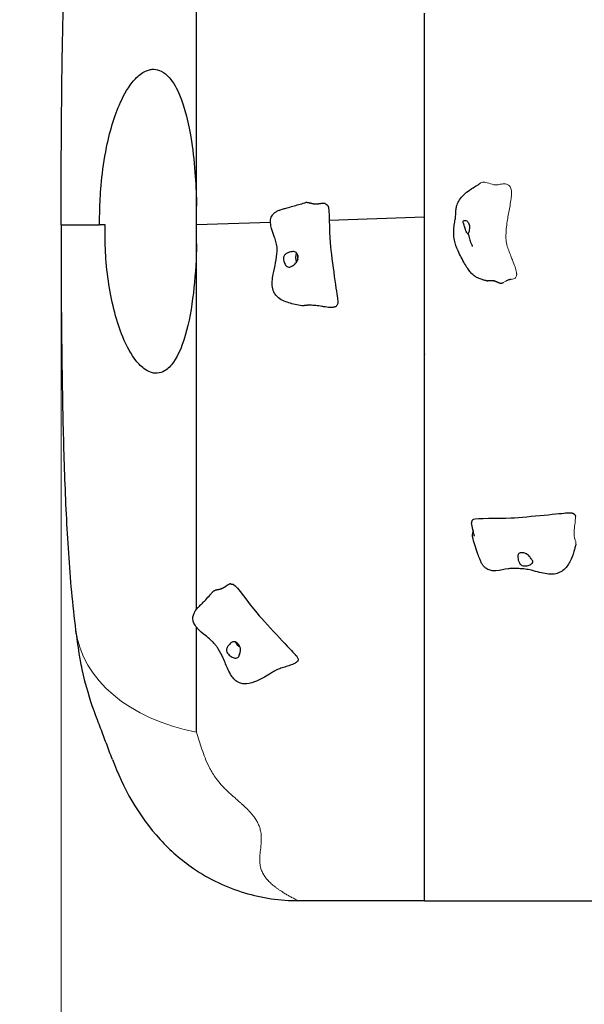
# Model space of a CAD drawing. Units: millimetres. Extents: x -15692 to -6189, y 688 to 11679.
# Drawn here: x -14077 to -13475, y 5487 to 6536 of the extents above; entities that cross this region are included whole.
import ezdxf

# ---------------------------------------------------------------- set-up
doc = ezdxf.new("R2010")
doc.units = ezdxf.units.MM
doc.header["$LTSCALE"] = 50
doc.layers.add('Dimension (ISO)', color=7, linetype='Continuous', lineweight=18, true_color=0x42a0ff)
doc.layers.add('Visible (ISO)', color=7, linetype='Continuous', lineweight=30)
doc.layers.add('Visible Narrow (ISO)', color=7, linetype='Continuous', lineweight=15)
doc.styles.add('Label Text (ISO)', font='tahoma.ttf')
doc.dimstyles.new('Default (ISO)', dxfattribs={"dimscale": 50, "dimtxt": 3.5, "dimasz": 2.5, "dimexe": 1, "dimexo": 0.5, "dimgap": 0.762, "dimtad": 1, "dimtoh": 1, "dimrnd": 1e-08, "dimtxsty": 'Label Text (ISO)', "dimcen": 0.09, "dimdle": 10, "dimclrd": 256, "dimclre": 256, "dimclrt": 256, "dimadec": 0, "dimazin": 0, "dimtfac": 0.714286, "dimtdec": 3, "dimtmove": 0, "dimatfit": 3, "dimfxl": 1, "dimtolj": 1, "dimtzin": 0, "dimlwd": -1, "dimlwe": -1, "dimarcsym": 0})

# ---------------------------------------------------------------- blocks, each defined once
blk = doc.blocks.new('*D11')
at = {"layer": 'Defpoints', "color": 0, "transparency": 16777216}
for p in [(-14032.6, 6317.8), (-8363.9, 4954.4), (-8363.9, 4574.6)]:
    blk.add_point(p, dxfattribs=at)
at = {"layer": 'Dimension (ISO)', "transparency": 16777216}
for p, q in [((-14032.6, 6292.8), (-14032.6, 4524.6)), ((-8363.9, 4929.4), (-8363.9, 4524.6)), ((-13907.6, 4574.6), (-8488.9, 4574.6))]:
    blk.add_line(p, q, dxfattribs=at)
for points in [[(-13907.6, 4595.4), (-13907.6, 4553.8), (-14032.6, 4574.6)], [(-8488.9, 4595.4), (-8488.9, 4553.8), (-8363.9, 4574.6)]]:
    blk.add_solid(points, dxfattribs=at)
at = {"layer": 'Dimension (ISO)', "transparency": 16777216, "insert": (-11198.3, 4794.9), "char_height": 175, "attachment_point": 2, "style": 'Label Text (ISO)'}
blk.add_mtext('\\A1;5669', dxfattribs=at)
blk = doc.blocks.new('*D22')
at = {"layer": 'Defpoints', "color": 0, "transparency": 16777216}
for p in [(-15687.2, 5597.8), (-6832.1, 4956.4), (-6835.3, 2956.4)]:
    blk.add_point(p, dxfattribs=at)
at = {"layer": 'Dimension (ISO)', "transparency": 16777216}
for p, q in [((-15687.2, 5572.8), (-15691.5, 2920.6)), ((-6832.1, 4931.4), (-6835.4, 2906.4)), ((-15566.4, 2970.4), (-6960.3, 2956.6))]:
    blk.add_line(p, q, dxfattribs=at)
for points in [[(-15566.4, 2991.2), (-15566.5, 2949.6), (-15691.4, 2970.6)], [(-6960.3, 2977.4), (-6960.4, 2935.7), (-6835.3, 2956.4)]]:
    blk.add_solid(points, dxfattribs=at)
at = {"layer": 'Dimension (ISO)', "transparency": 16777216, "insert": (-11263, 3184.6), "char_height": 175, "attachment_point": 2, "rotation": 359.9078, "style": 'Label Text (ISO)'}
blk.add_mtext('\\A1;8856', dxfattribs=at)

msp = doc.modelspace()

# ---------------------------------------------------------------- linework, layer by layer
at = {"layer": 'Visible (ISO)'}
for p, q in [((-13809.5, 6320.4), (-13888.2, 6317.8)), ((-13645.2, 6326), (-13746.9, 6322.6)), ((-13645.2, 5597.8), (-13779.7, 5597.8)), ((-13645.2, 5597.8), (-13466.2, 5597.8))]:
    msp.add_line(p, q, dxfattribs=at)
msp.add_arc((-14032.2, 5597.8), 1655, 180, 270, dxfattribs=at)
for centre, major_axis, ratio, start_param, end_param in [((-13777.2, 6282.4), (-1.02, 7.93), 0.698149, 0.717622, 2.036388), ((-13777.2, 6282.4), (-0.64, 4.96), 0.698149, 0.887502, 1.767466), ((-13840.4, 5873.2), (-5.97, 5.32), 0.629864, 0.915275, 1.844391)]:
    msp.add_ellipse(centre, major_axis=major_axis, ratio=ratio, start_param=start_param, end_param=end_param, dxfattribs=at)
for points, degree, knots in [([(-14032.6, 6317.8), (-14032.6, 6348.9), (-14032.5, 6380.6), (-14032.1, 6442.8), (-14031.8, 6473.7), (-14030.7, 6534.7), (-14030, 6564.8), (-14027.9, 6623.7), (-14026.5, 6652.5), (-14022.5, 6709.8), (-14019.9, 6737.9), (-14015.9, 6765.9)], 3, [-78.504531, -78.504531, -78.504531, -78.504531, -69.180465, -69.180465, -59.856398, -59.856398, -50.532332, -50.532332, -41.208266, -41.208266, -31.884199, -31.884199, -31.884199, -31.884199]), ([(-13645.2, 6326), (-13645.2, 6338.4), (-13645.2, 6405), (-13645.2, 6472), (-13645.2, 6514.6), (-13645.2, 6542.4), (-13645.2, 6543.3)], 4, [0.5085777, 0.5085777, 0.5085777, 0.5085777, 0.5085777, 0.52512513, 0.5967223, 0.59913009, 0.59913009, 0.59913009, 0.59913009, 0.59913009]), ([(-13991.8, 6317.8), (-13991.6, 6324), (-13991.5, 6330.2), (-13990.9, 6351.2), (-13989.5, 6374.7), (-13980.2, 6420), (-13974.7, 6437.4), (-13963.5, 6460.6), (-13958.6, 6468.2), (-13950.3, 6476.9), (-13946.7, 6479.8), (-13941.4, 6482.3), (-13940, 6482.8), (-13937.2, 6483.5), (-13935.8, 6483.6), (-13934.3, 6483.7), (-13934.1, 6483.7), (-13931.1, 6483.6), (-13928.4, 6482.9), (-13922.7, 6480.1), (-13919.8, 6477.6), (-13912.8, 6469.7), (-13909.2, 6463), (-13900.8, 6443), (-13896.6, 6425.9), (-13891.8, 6394.6), (-13890.5, 6381.9), (-13888.9, 6358.8), (-13888.4, 6348.2), (-13888.2, 6337.7)], 3, [14.859474, 14.859474, 14.859474, 14.859474, 16.714324, 16.714324, 21.174996, 21.174996, 24.515299, 24.515299, 26.791448, 26.791448, 28.188145, 28.188145, 28.677136, 28.677136, 29.13079, 29.13079, 29.186241, 29.186241, 30.127314, 30.127314, 31.326816, 31.326816, 33.523336, 33.523336, 37.909022, 37.909022, 40.744139, 40.744139, 43.091743, 43.091743, 43.091743, 43.091743]), ([(-13579.9, 6258.5), (-13580.5, 6258.6), (-13581.1, 6258.8), (-13582.3, 6259), (-13582.8, 6259.2), (-13583.8, 6259.5), (-13584.3, 6259.7), (-13586.4, 6260.4), (-13588, 6261), (-13590.9, 6262.5), (-13592, 6263.3), (-13594.3, 6265.2), (-13595.3, 6266.3), (-13597.4, 6268.6), (-13598.3, 6269.9), (-13600.4, 6273), (-13601.5, 6274.8), (-13605.1, 6280.9), (-13607.5, 6285.6), (-13611.2, 6293.9), (-13612.6, 6297.6), (-13613.9, 6304.2), (-13614.2, 6307), (-13614.2, 6311.9), (-13614.1, 6314), (-13613.6, 6318.2), (-13613.3, 6320.3), (-13612.7, 6323.1), (-13612.6, 6324), (-13612.3, 6325.5), (-13612.3, 6326.2), (-13612.1, 6328), (-13612.1, 6329.2), (-13612, 6331.4), (-13612, 6332.5), (-13611.7, 6335), (-13611.5, 6336.5), (-13610.6, 6339.8), (-13609.8, 6341.5), (-13607.8, 6345.1), (-13606.5, 6346.9), (-13603.1, 6350.5), (-13601, 6352.2), (-13595.3, 6356.4), (-13591.6, 6358.6), (-13587.2, 6361.3), (-13586.2, 6362), (-13585.3, 6362.6)], 3, [0, 0, 0, 0, 0.194576, 0.194576, 0.396961, 0.396961, 0.641785, 0.641785, 1.379063, 1.379063, 1.836702, 1.836702, 2.295872, 2.295872, 2.772549, 2.772549, 3.414452, 3.414452, 4.981331, 4.981331, 6.152032, 6.152032, 6.988263, 6.988263, 7.635638, 7.635638, 8.286604, 8.286604, 8.617465, 8.617465, 8.973901, 8.973901, 9.35421, 9.35421, 9.687329, 9.687329, 10.13337, 10.13337, 10.702681, 10.702681, 11.374163, 11.374163, 12.231443, 12.231443, 13.610282, 13.610282, 14.056334, 14.056334, 14.056334, 14.056334]), ([(-13776.2, 6231.7), (-13780.8, 6232.5), (-13785.5, 6233.5), (-13792.2, 6235.5), (-13794.4, 6236.3), (-13798.5, 6238.3), (-13800.4, 6239.6), (-13803.2, 6242.2), (-13804.2, 6243.5), (-13806.2, 6246.8), (-13807, 6249.2), (-13807.7, 6253.6), (-13807.8, 6255.6), (-13807.5, 6260.2), (-13807.1, 6262.7), (-13805.8, 6269.3), (-13804.8, 6273.4), (-13803.2, 6281.6), (-13802.6, 6285.8), (-13802.5, 6291.4), (-13802.4, 6292.8), (-13802.7, 6296.2), (-13803.2, 6298.2), (-13804.3, 6302), (-13804.9, 6303.8), (-13806.5, 6308.4), (-13807.5, 6311.1), (-13808.9, 6316), (-13809.3, 6318), (-13809.6, 6322.1), (-13809.4, 6324.1), (-13808.4, 6326.8), (-13807.9, 6327.6), (-13806.7, 6329.3), (-13805.8, 6330.2), (-13804, 6331.6), (-13803, 6332.2), (-13800.9, 6333.2), (-13799.8, 6333.6), (-13797.7, 6334.3), (-13796.7, 6334.6), (-13794.4, 6335.3), (-13793.1, 6335.6), (-13787.9, 6337.1), (-13783.6, 6338.3), (-13777.2, 6340.1), (-13775, 6340.7), (-13772.9, 6341.3)], 3, [0, 0, 0, 0, 1.641782, 1.641782, 2.473072, 2.473072, 3.310376, 3.310376, 3.887993, 3.887993, 4.676479, 4.676479, 5.302373, 5.302373, 6.060201, 6.060201, 7.323269, 7.323269, 8.580158, 8.580158, 8.991574, 8.991574, 9.638212, 9.638212, 10.315553, 10.315553, 11.330488, 11.330488, 12.086759, 12.086759, 12.776594, 12.776594, 13.067807, 13.067807, 13.44508, 13.44508, 13.777552, 13.777552, 14.140057, 14.140057, 14.496443, 14.496443, 15.024181, 15.024181, 16.423799, 16.423799, 17.11586, 17.11586, 17.11586, 17.11586]), ([(-13750.7, 6340.2), (-13750.8, 6340.3), (-13751.2, 6340.5), (-13751.9, 6340.7), (-13753.2, 6340.8), (-13755, 6340.6), (-13757, 6340.3), (-13759.1, 6340), (-13761.3, 6339.9), (-13763.3, 6340), (-13765.2, 6340.4), (-13766.9, 6340.9), (-13768.6, 6341.3), (-13770.3, 6341.6), (-13771.6, 6341.6), (-13772.5, 6341.4), (-13772.9, 6341.3)], 4, [0.0663557, 0.0663557, 0.0663557, 0.0663557, 0.0663557, 0.1, 0.15, 0.2, 0.25, 0.3, 0.35, 0.4, 0.45, 0.5, 0.55, 0.6, 0.65, 0.6943039, 0.6943039, 0.6943039, 0.6943039, 0.6943039]), ([(-13750.7, 6340.2), (-13750.6, 6340.1), (-13750.5, 6340), (-13750.1, 6339.7), (-13749.9, 6339.6), (-13749.6, 6339.4), (-13749.5, 6339.4), (-13749.2, 6339.2), (-13749.1, 6339.1), (-13748.9, 6339)], 3, [0, 0, 0, 0, 0.0968807, 0.0968807, 0.189178, 0.189178, 0.2336389, 0.2336389, 0.2805654, 0.2805654, 0.2805654, 0.2805654]), ([(-13748.9, 6339), (-13748.8, 6338.9), (-13748.6, 6338.7), (-13746.4, 6335.3), (-13747.2, 6312.1), (-13744.1, 6279.1), (-13738.5, 6242.8), (-13738, 6238.8), (-13738, 6238.6), (-13738, 6238.5)], 3, [0.0593191, 0.0593191, 0.0593191, 0.0593191, 0.0860179, 0.0860179, 0.4376242, 0.4376242, 0.944527, 0.944527, 0.9838339, 0.9838339, 0.9838339, 0.9838339]), ([(-14032.6, 6317.8), (-14032.6, 6317.8), (-14029.1, 6317.8), (-14015.4, 6317.8), (-14005, 6317.8), (-13991.8, 6317.8)], 3, [0.575413, 0.575413, 0.575413, 0.575413, 6.861107, 6.861107, 13.305844, 13.305844, 13.305844, 13.305844]), ([(-14016.8, 5885.9), (-14020.3, 5913.2), (-14022.7, 5940.6), (-14026.4, 5995.8), (-14027.7, 6023.6), (-14029.7, 6080.5), (-14030.4, 6109.4), (-14031.5, 6168), (-14031.8, 6197.6), (-14032.3, 6257.3), (-14032.3, 6288.1), (-14032.3, 6317.8)], 3, [-42.959533, -42.959533, -42.959533, -42.959533, -34.044949, -34.044949, -25.130365, -25.130365, -16.215781, -16.215781, -7.301196, -7.301196, 1.613388, 1.613388, 1.613388, 1.613388]), ([(-13888.2, 6297.8), (-13888.5, 6282.2), (-13889.4, 6266.3), (-13892.7, 6235.6), (-13895.1, 6219.7), (-13902.6, 6190.9), (-13907.3, 6179.3), (-13915.6, 6167.8), (-13918.7, 6164.5), (-13924.7, 6160.9), (-13927.3, 6160), (-13930.4, 6159.8), (-13930.7, 6159.8), (-13931.2, 6159.8), (-13931.3, 6159.8), (-13932.7, 6159.8), (-13934, 6159.9), (-13937.9, 6160.8), (-13940.5, 6162.1), (-13946.7, 6166.2), (-13950, 6169.6), (-13957.9, 6179.7), (-13962.7, 6188.2), (-13973.4, 6214.4), (-13978.4, 6233.6), (-13983.3, 6264.7), (-13984.4, 6275.3), (-13985.4, 6290.9), (-13985.6, 6296), (-13985.9, 6308.7), (-13985.8, 6313.2), (-13985.7, 6317.8)], 3, [0, 0, 0, 0, 4.695332, 4.695332, 9.367264, 9.367264, 14.007196, 14.007196, 16.128797, 16.128797, 17.534296, 17.534296, 17.690947, 17.690947, 17.769387, 17.769387, 18.39837, 18.39837, 19.796323, 19.796323, 21.905121, 21.905121, 25.610609, 25.610609, 31.21594, 31.21594, 34.057347, 34.057347, 35.408894, 35.408894, 37.464503, 37.464503, 37.464503, 37.464503]), ([(-13598.5, 6307.4), (-13598.7, 6307.7), (-13599, 6308), (-13599.6, 6308.8), (-13599.9, 6309.3), (-13600.6, 6310.4), (-13601, 6311), (-13601.6, 6312.4), (-13601.9, 6313.2), (-13602.4, 6314.7), (-13602.6, 6315.5), (-13603, 6317.2), (-13603.2, 6318), (-13603.6, 6319.6), (-13603.9, 6320.1), (-13604.1, 6320.7), (-13604.2, 6321), (-13604.1, 6321.6), (-13604, 6321.8), (-13603.5, 6322.3), (-13603, 6322.5), (-13601.8, 6322.5), (-13601.1, 6322.4), (-13600.4, 6322)], 3, [-3.035952, -3.035952, -3.035952, -3.035952, -2.870483, -2.870483, -2.668915, -2.668915, -2.460449, -2.460449, -2.232292, -2.232292, -1.989986, -1.989986, -1.71351, -1.71351, -1.378014, -1.378014, -0.971947, -0.971947, -0.693433, -0.693433, -0.359044, -0.359044, 0, 0, 0, 0]), ([(-13600.4, 6322), (-13600.1, 6321.8), (-13599.9, 6321.6), (-13599.2, 6321), (-13598.8, 6320.5), (-13598.2, 6319.3), (-13598, 6318.6), (-13597.6, 6317.1), (-13597.4, 6316.3), (-13597.4, 6314.5), (-13597.5, 6313.5), (-13597.8, 6311.6), (-13598, 6310.8), (-13598.4, 6309.5), (-13598.6, 6309), (-13598.7, 6308.2), (-13598.6, 6307.9), (-13598.6, 6307.7)], 3, [-6.015053, -6.015053, -6.015053, -6.015053, -5.875346, -5.875346, -5.640763, -5.640763, -5.410461, -5.410461, -5.163496, -5.163496, -4.900702, -4.900702, -4.625163, -4.625163, -4.418761, -4.418761, -4.241451, -4.241451, -4.241451, -4.241451]), ([(-13594.1, 6295), (-13594.1, 6295), (-13594.1, 6295), (-13594.1, 6295), (-13594.1, 6295), (-13594.1, 6295.1), (-13594.2, 6295.2), (-13594.3, 6295.5), (-13594.4, 6295.6), (-13594.5, 6296), (-13594.6, 6296.2), (-13594.9, 6296.8), (-13595.1, 6297.3), (-13595.7, 6298.6), (-13596.1, 6299.5), (-13596.9, 6302.1), (-13597.4, 6304), (-13598.1, 6306.4), (-13598.4, 6307.1), (-13598.6, 6307.7)], 3, [1.309969, 1.309969, 1.309969, 1.309969, 1.319985, 1.319985, 1.3501, 1.3501, 1.411232, 1.411232, 1.471492, 1.471492, 1.554409, 1.554409, 1.701528, 1.701528, 1.996266, 1.996266, 2.548581, 2.548581, 2.765408, 2.765408, 2.765408, 2.765408]), ([(-13888.2, 5908.4), (-13888.2, 5909.7), (-13888.2, 5911.1), (-13888.2, 5912.5), (-13888.2, 5919.9), (-13888.2, 5927.4), (-13888.2, 5935.1), (-13888.2, 5942.3), (-13888.2, 5949.6), (-13888.2, 5957.1), (-13888.2, 5964), (-13888.2, 5971.1), (-13888.2, 5978.2), (-13888.2, 5991.5), (-13888.2, 6005), (-13888.2, 6018.9), (-13888.2, 6030.9), (-13888.2, 6043.2), (-13888.2, 6055.7), (-13888.2, 6066.6), (-13888.2, 6077.6), (-13888.2, 6088.7), (-13888.2, 6098.3), (-13888.2, 6108.1), (-13888.2, 6117.9), (-13888.2, 6126.5), (-13888.2, 6135.1), (-13888.2, 6143.7), (-13888.2, 6151.2), (-13888.2, 6158.8), (-13888.2, 6166.3), (-13888.2, 6179.4), (-13888.2, 6192.4), (-13888.2, 6205.5), (-13888.2, 6215.2), (-13888.2, 6224.9), (-13888.2, 6234.6), (-13888.2, 6248.8), (-13888.2, 6263), (-13888.2, 6277.1), (-13888.2, 6284), (-13888.2, 6291), (-13888.2, 6297.8)], 3, [0.6452341, 0.6452341, 0.6452341, 0.6452341, 0.6494626, 0.6494626, 0.6494626, 0.6724613, 0.6724613, 0.6724613, 0.6939512, 0.6939512, 0.6939512, 0.714031, 0.714031, 0.714031, 0.7511031, 0.7511031, 0.7511031, 0.7833692, 0.7833692, 0.7833692, 0.8114525, 0.8114525, 0.8114525, 0.8358951, 0.8358951, 0.8358951, 0.8571691, 0.8571691, 0.8571691, 0.8756852, 0.8756852, 0.8756852, 0.9075278, 0.9075278, 0.9075278, 0.931214, 0.931214, 0.931214, 0.9660271, 0.9660271, 0.9660271, 0.9832357, 0.9832357, 0.9832357, 0.9832357]), ([(-13791.1, 6273.2), (-13791.4, 6273.3), (-13791.7, 6273.5), (-13792.5, 6274), (-13793, 6274.5), (-13793.8, 6275.6), (-13794.2, 6276.2), (-13794.9, 6277.7), (-13795.2, 6278.5), (-13795.5, 6280.3), (-13795.6, 6281.2), (-13795.6, 6283.1), (-13795.4, 6284), (-13794.8, 6285.4), (-13794.4, 6285.9), (-13793.5, 6286.8), (-13792.9, 6287.2), (-13791.5, 6288), (-13790.4, 6288.4), (-13788.5, 6288.9), (-13787.6, 6289.1), (-13786.1, 6289.4), (-13785.4, 6289.4), (-13784.1, 6289.3), (-13783.5, 6289.2), (-13782.4, 6288.7), (-13781.9, 6288.3), (-13781.1, 6287.4), (-13780.8, 6286.9), (-13780.4, 6285.8), (-13780.2, 6285.2), (-13780.1, 6283.9), (-13780.1, 6283.1), (-13780.3, 6281.5), (-13780.5, 6280.7), (-13781.2, 6279), (-13781.7, 6278.1), (-13783.1, 6276.4), (-13784, 6275.7), (-13784.8, 6275.1), (-13785.4, 6274.7), (-13786.4, 6274.1), (-13786.8, 6273.8), (-13787.9, 6273.2), (-13788.4, 6272.9), (-13789.6, 6272.8), (-13790.3, 6272.8), (-13791.1, 6273.2)], 3, [-6.015053, -6.015053, -6.015053, -6.015053, -5.875346, -5.875346, -5.640763, -5.640763, -5.410461, -5.410461, -5.163496, -5.163496, -4.900702, -4.900702, -4.625163, -4.625163, -4.418761, -4.418761, -4.203427, -4.203427, -3.840133, -3.840133, -3.552119, -3.552119, -3.326805, -3.326805, -3.103294, -3.103294, -2.870483, -2.870483, -2.668915, -2.668915, -2.460449, -2.460449, -2.232292, -2.232292, -1.989986, -1.989986, -1.71351, -1.71351, -1.378014, -1.378014, -0.971947, -0.971947, -0.693433, -0.693433, -0.359044, -0.359044, 0, 0, 0, 0]), ([(-13579.9, 6258.5), (-13579.6, 6258.5), (-13579, 6258.4), (-13577.8, 6258.4), (-13576.1, 6258.5), (-13574.3, 6258.6), (-13572.9, 6258.5), (-13572.1, 6258.4), (-13571.7, 6258.3)], 4, [0.1533119, 0.1533119, 0.1533119, 0.1533119, 0.1533119, 0.2, 0.25, 0.3, 0.35, 0.3983214, 0.3983214, 0.3983214, 0.3983214, 0.3983214]), ([(-13570.9, 6258.2), (-13571.2, 6258.3), (-13571.4, 6258.3), (-13571.6, 6258.3), (-13571.6, 6258.3), (-13571.7, 6258.3)], 3, [0, 0, 0, 0, 0.1088688, 0.1088688, 0.1223264, 0.1223264, 0.1223264, 0.1223264]), ([(-13570.9, 6258.2), (-13570.7, 6258.1), (-13570, 6258), (-13569, 6257.6), (-13567.7, 6257), (-13566.4, 6256.3), (-13564.9, 6255.9), (-13563.5, 6255.8), (-13562.4, 6256), (-13561.7, 6256.2), (-13561.5, 6256.3)], 4, [0.4197977, 0.4197977, 0.4197977, 0.4197977, 0.4197977, 0.45, 0.5, 0.55, 0.6, 0.65, 0.7, 0.734496, 0.734496, 0.734496, 0.734496, 0.734496]), ([(-13553, 6259.7), (-13553, 6259.7), (-13553, 6259.7), (-13553.1, 6259.7), (-13553.2, 6259.7), (-13553.4, 6259.6), (-13553.5, 6259.6), (-13553.7, 6259.6), (-13553.7, 6259.6), (-13553.9, 6259.6), (-13554, 6259.5), (-13554.3, 6259.5), (-13554.4, 6259.5), (-13554.7, 6259.4), (-13554.9, 6259.4), (-13555.3, 6259.3), (-13555.6, 6259.2), (-13556.3, 6259), (-13556.7, 6258.9), (-13557.7, 6258.5), (-13558.2, 6258.3), (-13558.7, 6258), (-13558.7, 6258), (-13558.8, 6258)], 3, [0.299889, 0.299889, 0.299889, 0.299889, 0.312478, 0.312478, 0.33639, 0.33639, 0.368347, 0.368347, 0.395879, 0.395879, 0.428628, 0.428628, 0.475635, 0.475635, 0.552294, 0.552294, 0.692057, 0.692057, 0.971602, 0.971602, 1.551854, 1.551854, 1.613561, 1.613561, 1.613561, 1.613561]), ([(-13738, 6238.5), (-13738, 6238.4), (-13738, 6238.4), (-13738, 6238.4), (-13738, 6238.4), (-13738, 6238.3), (-13738, 6238.3), (-13738, 6238.3), (-13738, 6238.3), (-13738, 6238.3), (-13738, 6238.3), (-13738, 6238.3)], 3, [0, 0, 0, 0, 0.00673584, 0.00673584, 0.0119761, 0.0119761, 0.0147261, 0.0147261, 0.01614949, 0.01614949, 0.01762751, 0.01762751, 0.01762751, 0.01762751]), ([(-13645.2, 5717.3), (-13645.2, 5719.6), (-13645.2, 5733.9), (-13645.2, 5764.5), (-13645.2, 5858.1), (-13645.2, 5973.7), (-13645.2, 6055.3), (-13645.2, 6131.8), (-13645.2, 6181), (-13645.2, 6184)], 4, [0.1534853, 0.1534853, 0.1534853, 0.1534853, 0.1534853, 0.1667168, 0.2336894, 0.3025469, 0.3751129, 0.4522799, 0.4572769, 0.4572769, 0.4572769, 0.4572769, 0.4572769]), ([(-13594.7, 6002.5), (-13594.8, 6002.4), (-13595.1, 6002.1), (-13595.2, 6001.7), (-13595.2, 6001.1), (-13595.2, 6000.7), (-13595.1, 6000.5)], 4, [0.0612145, 0.0612145, 0.0612145, 0.0612145, 0.0612145, 0.1, 0.15, 0.1717951, 0.1717951, 0.1717951, 0.1717951, 0.1717951]), ([(-13594.7, 6002.5), (-13594.7, 6002.5), (-13594.6, 6002.6), (-13594.5, 6002.7), (-13594.4, 6002.9), (-13594.2, 6003.2), (-13594.1, 6003.3), (-13593.9, 6003.6), (-13593.9, 6003.7), (-13593.8, 6003.8)], 3, [0, 0, 0, 0, 0.072298, 0.072298, 0.1493205, 0.1493205, 0.2301081, 0.2301081, 0.2642203, 0.2642203, 0.2642203, 0.2642203]), ([(-13593.8, 6003.8), (-13593.7, 6004), (-13593.5, 6004.1), (-13590.2, 6005.8), (-13566.8, 6004.8), (-13533.8, 6006.8), (-13497.7, 6010.7), (-13493.6, 6011), (-13493.4, 6011), (-13493.3, 6011)], 3, [0.0575072, 0.0575072, 0.0575072, 0.0575072, 0.0860179, 0.0860179, 0.4376242, 0.4376242, 0.944527, 0.944527, 0.9897846, 0.9897846, 0.9897846, 0.9897846]), ([(-13493.3, 6011), (-13493.3, 6011), (-13493.3, 6011), (-13493.3, 6011), (-13493.3, 6011), (-13493.2, 6011), (-13493.2, 6011), (-13493.2, 6011)], 3, [0, 0, 0, 0, 0.0041162, 0.0041162, 0.006235101, 0.006235101, 0.008407498, 0.008407498, 0.008407498, 0.008407498]), ([(-13591.9, 5986.2), (-13591.9, 5986.2), (-13591.9, 5986.2), (-13591.9, 5986.2), (-13591.9, 5986.2), (-13592, 5986.3), (-13592, 5986.4), (-13592.1, 5986.7), (-13592.2, 5986.9), (-13592.3, 5987.3), (-13592.4, 5987.6), (-13592.6, 5988.4), (-13592.8, 5989), (-13593.3, 5990.7), (-13593.6, 5992), (-13594.3, 5995.7), (-13594.8, 5998.2), (-13595.1, 6000.5)], 3, [1.0369, 1.0369, 1.0369, 1.0369, 1.051939, 1.051939, 1.088554, 1.088554, 1.162895, 1.162895, 1.236378, 1.236378, 1.333263, 1.333263, 1.516092, 1.516092, 1.921474, 1.921474, 2.650764, 2.650764, 2.650764, 2.650764]), ([(-13593.6, 5992.2), (-13593.6, 5992.1), (-13593.7, 5991.6), (-13593.8, 5990.8), (-13594.1, 5989.6), (-13594.4, 5988.3), (-13594.6, 5987.2), (-13594.5, 5986.3), (-13594.3, 5985.8), (-13594.3, 5985.7)], 4, [0.4342987, 0.4342987, 0.4342987, 0.4342987, 0.4342987, 0.45, 0.5, 0.55, 0.6, 0.65, 0.6684979, 0.6684979, 0.6684979, 0.6684979, 0.6684979]), ([(-13483.9, 5977.8), (-13484.6, 5975.2), (-13485.3, 5972.5), (-13487.3, 5966), (-13488.6, 5962.3), (-13492.3, 5955.5), (-13494.6, 5952.2), (-13499.1, 5948.7), (-13500.7, 5947.8), (-13504.4, 5946.3), (-13506.6, 5945.8), (-13510.8, 5945.6), (-13512.9, 5945.7), (-13517.5, 5946.3), (-13520.1, 5946.9), (-13525.6, 5948.3), (-13528.4, 5949.1), (-13533.6, 5950.4), (-13535.9, 5950.8), (-13539.1, 5951.2), (-13540.1, 5951.3), (-13541.9, 5951.5), (-13542.7, 5951.5), (-13544.3, 5951.6), (-13545.2, 5951.7), (-13546.6, 5951.7), (-13547.1, 5951.8), (-13548, 5951.8), (-13548.3, 5951.8), (-13549, 5951.8), (-13549.4, 5951.9), (-13550.6, 5951.9), (-13551.5, 5951.8), (-13553.7, 5951.7), (-13555, 5951.6), (-13560.1, 5950.8), (-13564.4, 5949.7), (-13570.5, 5949.3), (-13571.8, 5949.2), (-13574.7, 5949.6), (-13576.2, 5949.9), (-13578.4, 5951), (-13579.2, 5951.4), (-13580.8, 5952.6), (-13581.6, 5953.4), (-13583, 5955), (-13583.6, 5955.8), (-13584.6, 5957.5), (-13585, 5958.4), (-13586, 5960.4), (-13586.4, 5961.6), (-13587.6, 5964.6), (-13588.2, 5966.4), (-13590.7, 5973.8), (-13592.6, 5979.9), (-13594.3, 5985.7)], 3, [0.283996, 0.283996, 0.283996, 0.283996, 1.136183, 1.136183, 2.428289, 2.428289, 3.789987, 3.789987, 4.372968, 4.372968, 5.06328, 5.06328, 5.660352, 5.660352, 6.4669, 6.4669, 7.3532, 7.3532, 8.070473, 8.070473, 8.401647, 8.401647, 8.650514, 8.650514, 8.913715, 8.913715, 9.062526, 9.062526, 9.182048, 9.182048, 9.308287, 9.308287, 9.670243, 9.670243, 10.319144, 10.319144, 12.197678, 12.197678, 12.717421, 12.717421, 13.273322, 13.273322, 13.545525, 13.545525, 13.892694, 13.892694, 14.181427, 14.181427, 14.501349, 14.501349, 14.95755, 14.95755, 15.608155, 15.608155, 17.621607, 17.621607, 17.621607, 17.621607]), ([(-13530.2, 5957.9), (-13530.3, 5957.7), (-13530.4, 5957.5), (-13530.9, 5956.9), (-13531.4, 5956.5), (-13532.4, 5955.9), (-13533, 5955.6), (-13534.4, 5955), (-13535.2, 5954.8), (-13536.9, 5954.6), (-13537.9, 5954.5), (-13539.8, 5954.6), (-13540.7, 5954.7), (-13542.1, 5955.3), (-13542.7, 5955.6), (-13543.6, 5956.5), (-13544, 5957.1), (-13544.7, 5958.6), (-13545.1, 5959.7), (-13545.6, 5961.6), (-13545.8, 5962.4), (-13546, 5964), (-13546, 5964.6), (-13546, 5965.8), (-13545.8, 5966.3), (-13545.4, 5967.2), (-13545.1, 5967.6), (-13544.3, 5968.1), (-13543.8, 5968.3), (-13542.8, 5968.6), (-13542.2, 5968.6), (-13540.9, 5968.6), (-13540.2, 5968.5), (-13538.7, 5968.2), (-13537.9, 5967.9), (-13536.2, 5967.1), (-13535.4, 5966.6), (-13533.7, 5965.1), (-13533.1, 5964.2), (-13532.5, 5963.3), (-13532.1, 5962.7), (-13531.5, 5961.8), (-13531.2, 5961.4), (-13530.5, 5960.4), (-13530.2, 5960), (-13529.9, 5959.1), (-13529.9, 5958.5), (-13530.2, 5957.9)], 3, [-6.015053, -6.015053, -6.015053, -6.015053, -5.875346, -5.875346, -5.640763, -5.640763, -5.410461, -5.410461, -5.163496, -5.163496, -4.900702, -4.900702, -4.625163, -4.625163, -4.418761, -4.418761, -4.203427, -4.203427, -3.840133, -3.840133, -3.552119, -3.552119, -3.326805, -3.326805, -3.103294, -3.103294, -2.870483, -2.870483, -2.668915, -2.668915, -2.460449, -2.460449, -2.232292, -2.232292, -1.989986, -1.989986, -1.71351, -1.71351, -1.378014, -1.378014, -0.971947, -0.971947, -0.693433, -0.693433, -0.359044, -0.359044, 0, 0, 0, 0]), ([(-13851.5, 5935.2), (-13851.7, 5935.2), (-13852.1, 5935.3), (-13852.9, 5935.2), (-13854.1, 5934.7), (-13855.5, 5933.8), (-13857, 5932.7), (-13858.7, 5931.6), (-13860.4, 5930.6), (-13862.2, 5929.8), (-13863.9, 5929.3), (-13865.7, 5929), (-13867.4, 5928.7), (-13869, 5928.2), (-13870.2, 5927.5), (-13871, 5926.9), (-13871.4, 5926.5), (-13871.4, 5926.4)], 4, [0.0577493, 0.0577493, 0.0577493, 0.0577493, 0.0577493, 0.1, 0.15, 0.2, 0.25, 0.3, 0.35, 0.4, 0.45, 0.5, 0.55, 0.6, 0.65, 0.7, 0.7144272, 0.7144272, 0.7144272, 0.7144272, 0.7144272]), ([(-13851.5, 5935.2), (-13851.3, 5935.1), (-13851.1, 5935.1), (-13850.7, 5935), (-13850.4, 5935), (-13850, 5935), (-13849.8, 5935), (-13849.7, 5935)], 3, [0, 0, 0, 0, 0.0953604, 0.0953604, 0.1861306, 0.1861306, 0.2350594, 0.2350594, 0.2350594, 0.2350594]), ([(-13849.7, 5935), (-13849.4, 5935), (-13849.1, 5935), (-13845.3, 5933.1), (-13832.7, 5914.5), (-13811.4, 5889.7), (-13786.1, 5863.3), (-13783.4, 5860.3), (-13783.2, 5860.1), (-13783.2, 5860)], 3, [0.0518534, 0.0518534, 0.0518534, 0.0518534, 0.0860179, 0.0860179, 0.4376242, 0.4376242, 0.944527, 0.944527, 0.9868397, 0.9868397, 0.9868397, 0.9868397]), ([(-13810.4, 5839.3), (-13815.2, 5836.4), (-13820.5, 5833.2), (-13830.1, 5829.6), (-13833.9, 5828.7), (-13839.3, 5829), (-13841, 5829.3), (-13844.4, 5830.6), (-13846.1, 5831.7), (-13848.9, 5834.3), (-13850, 5835.8), (-13852.4, 5839.4), (-13853.6, 5841.6), (-13856.5, 5847.9), (-13858.1, 5852.1), (-13861.4, 5859.6), (-13863.1, 5862.9), (-13865.7, 5867), (-13866.3, 5867.9), (-13867.6, 5869.7), (-13868.2, 5870.5), (-13869.5, 5871.9), (-13870.1, 5872.6), (-13871.5, 5874), (-13872.4, 5874.8), (-13875.1, 5877.2), (-13877, 5878.8), (-13881.8, 5882.7), (-13884.7, 5885), (-13888.5, 5889.2), (-13889.7, 5890.8), (-13891.3, 5893.8), (-13891.7, 5895.1), (-13892.1, 5897.3), (-13892.2, 5898.2), (-13892.1, 5900.4), (-13891.8, 5901.7), (-13890.9, 5904.2), (-13890.3, 5905.4), (-13889.2, 5907.1), (-13888.8, 5907.7), (-13887.6, 5909.2), (-13886.9, 5910), (-13885.6, 5911.4), (-13884.9, 5912.1), (-13884.1, 5912.8), (-13883.9, 5913), (-13883.6, 5913.3), (-13883.5, 5913.4), (-13883.3, 5913.6), (-13883.1, 5913.7), (-13882.4, 5914.4), (-13881.8, 5915.1), (-13880.3, 5916.6), (-13879.4, 5917.5), (-13877, 5920.1), (-13875.4, 5921.9), (-13873, 5924.6), (-13872.2, 5925.5), (-13871.4, 5926.4)], 3, [0, 0, 0, 0, 2.279906, 2.279906, 3.541098, 3.541098, 4.107796, 4.107796, 4.75403, 4.75403, 5.328269, 5.328269, 6.088282, 6.088282, 7.429072, 7.429072, 8.571548, 8.571548, 8.925478, 8.925478, 9.230726, 9.230726, 9.499106, 9.499106, 9.875216, 9.875216, 10.720579, 10.720579, 11.988594, 11.988594, 12.649037, 12.649037, 13.114923, 13.114923, 13.382637, 13.382637, 13.802752, 13.802752, 14.187175, 14.187175, 14.41568, 14.41568, 14.739978, 14.739978, 15.049079, 15.049079, 15.148371, 15.148371, 15.262905, 15.262905, 15.416892, 15.416892, 15.843873, 15.843873, 16.322097, 16.322097, 17.1055, 17.1055, 17.488692, 17.488692, 17.488692, 17.488692]), ([(-13978, 5748.3), (-13980.4, 5754.7), (-13982.4, 5760.1), (-13986.4, 5770.7), (-13988.4, 5775.8), (-13992.7, 5787.1), (-13995.1, 5793.2), (-14001, 5810), (-14006.8, 5827.7), (-14011.6, 5851.4), (-14012.4, 5856.2), (-14014.7, 5869.9), (-14015.8, 5877.8), (-14016.8, 5885.9)], 3, [-18.286955, -18.286955, -18.286955, -18.286955, -14.629564, -14.629564, -10.972173, -10.972173, -7.314782, -7.314782, -4.019493, -4.019493, -2.571541, -2.571541, 0, 0, 0, 0]), ([(-13888.2, 5777.3), (-13888.2, 5782.8), (-13888.2, 5788.6), (-13888.2, 5794.6), (-13888.2, 5802.1), (-13888.2, 5809.9), (-13888.2, 5818.1), (-13888.2, 5825.7), (-13888.2, 5833.6), (-13888.2, 5841.9), (-13888.2, 5849.5), (-13888.2, 5857.5), (-13888.2, 5865.7), (-13888.2, 5873.2), (-13888.2, 5881), (-13888.2, 5888.9)], 3, [0.4820192, 0.4820192, 0.4820192, 0.4820192, 0.5078546, 0.5078546, 0.5078546, 0.5401442, 0.5401442, 0.5401442, 0.5703154, 0.5703154, 0.5703154, 0.598507, 0.598507, 0.598507, 0.6244997, 0.6244997, 0.6244997, 0.6244997]), ([(-13846.3, 5856.3), (-13846.7, 5856.2), (-13847, 5856.3), (-13848, 5856.4), (-13848.7, 5856.6), (-13850, 5857.1), (-13850.7, 5857.4), (-13852.1, 5858.3), (-13852.8, 5858.8), (-13854.1, 5860), (-13854.7, 5860.7), (-13855.7, 5862.3), (-13856.1, 5863.1), (-13856.4, 5864.4), (-13856.4, 5865), (-13856.1, 5866.3), (-13855.9, 5866.9), (-13855.1, 5868.4), (-13854.5, 5869.3), (-13853.2, 5870.9), (-13852.6, 5871.5), (-13851.5, 5872.6), (-13851, 5873), (-13849.8, 5873.5), (-13849.2, 5873.7), (-13848, 5873.8), (-13847.4, 5873.7), (-13846.2, 5873.3), (-13845.7, 5873), (-13844.7, 5872.3), (-13844.3, 5871.8), (-13843.3, 5870.7), (-13842.9, 5870.1), (-13842.2, 5868.6), (-13841.8, 5867.8), (-13841.4, 5866), (-13841.3, 5865), (-13841.5, 5862.7), (-13841.8, 5861.7), (-13842.2, 5860.7), (-13842.4, 5860.1), (-13842.9, 5859), (-13843.1, 5858.5), (-13843.6, 5857.5), (-13844, 5857.1), (-13844.9, 5856.5), (-13845.5, 5856.3), (-13846.3, 5856.3)], 3, [-6.015053, -6.015053, -6.015053, -6.015053, -5.875346, -5.875346, -5.640763, -5.640763, -5.410461, -5.410461, -5.163496, -5.163496, -4.900702, -4.900702, -4.625163, -4.625163, -4.418761, -4.418761, -4.203427, -4.203427, -3.840133, -3.840133, -3.552119, -3.552119, -3.326805, -3.326805, -3.103294, -3.103294, -2.870483, -2.870483, -2.668915, -2.668915, -2.460449, -2.460449, -2.232292, -2.232292, -1.989986, -1.989986, -1.71351, -1.71351, -1.378014, -1.378014, -0.971947, -0.971947, -0.693433, -0.693433, -0.359044, -0.359044, 0, 0, 0, 0]), ([(-13783.2, 5860), (-13783.2, 5860), (-13783.2, 5860), (-13783.1, 5860), (-13783.1, 5860), (-13783.1, 5860), (-13783.1, 5860), (-13783.1, 5860), (-13783.1, 5860), (-13783.1, 5859.9), (-13783.1, 5859.9), (-13783.1, 5859.9)], 3, [0, 0, 0, 0, 0.00579177, 0.00579177, 0.00882307, 0.00882307, 0.01038444, 0.01038444, 0.01118357, 0.01118357, 0.01200313, 0.01200313, 0.01200313, 0.01200313]), ([(-13978, 5748.3), (-13967.2, 5719.2), (-13950.2, 5688.3), (-13916.4, 5651.3), (-13904.6, 5641), (-13874.7, 5620.7), (-13856.4, 5612), (-13818.4, 5600.6), (-13799.1, 5597.8), (-13779.7, 5597.8)], 3, [9.503228, 9.503228, 9.503228, 9.503228, 18.772738, 18.772738, 23.077795, 23.077795, 28.574741, 28.574741, 33.858064, 33.858064, 33.858064, 33.858064])]:
    msp.add_open_spline(points, degree=degree, knots=knots, dxfattribs=at)
for points in [[(-13888.2, 6337.7), (-13888.2, 6439), (-13888.2, 6548.6), (-13888.2, 6646.3), (-13888.2, 6727.2)], [(-13888.2, 6317.8), (-13888.2, 6322.7), (-13888.2, 6327.7), (-13888.2, 6332.7), (-13888.2, 6337.7)], [(-13985.7, 6317.8), (-13987.2, 6317.8), (-13988.7, 6317.8), (-13990.2, 6317.8), (-13991.8, 6317.8)], [(-13888.2, 6297.8), (-13888.2, 6302.9), (-13888.2, 6307.9), (-13888.2, 6312.8), (-13888.2, 6317.8)], [(-13645.2, 6184), (-13645.2, 6215), (-13645.2, 6249.3), (-13645.2, 6287.4), (-13645.2, 6326)], [(-13738, 6238.3), (-13734.3, 6219.3), (-13762, 6238.3), (-13772, 6230.9), (-13776.2, 6231.7)], [(-13493.2, 6011), (-13488.8, 6011.6), (-13486.3, 6010.9), (-13485, 6009.3), (-13484.4, 6007.2)], [(-13783.1, 5859.9), (-13770.2, 5847.4), (-13798.8, 5849.5), (-13806.3, 5841.9), (-13810.4, 5839.3)], [(-13645.2, 5697.6), (-13645.2, 5702.7), (-13645.2, 5707.6), (-13645.2, 5712.4), (-13645.2, 5717.3)], [(-13645.2, 5597.8), (-13645.2, 5608.4), (-13645.2, 5648.5), (-13645.2, 5675.1), (-13645.2, 5697.6)]]:
    msp.add_open_spline(points, degree=4, dxfattribs=at)
at = {"layer": 'Visible Narrow (ISO)'}
msp.add_ellipse((-13818.4, 5911.3), major_axis=(-198.4, -25.4), ratio=0.687742, start_param=0, end_param=1.124981, dxfattribs=at)
for points, knots in [([(-13585.3, 6362.6), (-13584.8, 6363), (-13584.2, 6363.2), (-13582.7, 6363.5), (-13581.6, 6363.4), (-13579, 6363), (-13577.9, 6362.7), (-13573.8, 6361.6), (-13572.3, 6360.4), (-13567.8, 6360.4), (-13566.2, 6360.7), (-13562.9, 6361.5), (-13561, 6361.9), (-13557.6, 6361.4), (-13556.5, 6360.7), (-13555.2, 6359.8), (-13554.6, 6359.2), (-13553.8, 6358), (-13553.5, 6357.4), (-13552.9, 6355.9), (-13552.7, 6355), (-13552.6, 6353.6), (-13552.6, 6353.3), (-13552.6, 6352.8), (-13552.5, 6352.6), (-13552.5, 6352.1), (-13552.5, 6351.9), (-13552.5, 6351.5), (-13552.5, 6351.2), (-13552.6, 6350.3), (-13552.6, 6349.7), (-13553, 6344.9), (-13554, 6339.7), (-13555.7, 6330.5), (-13556.5, 6325.9), (-13557.6, 6318.9), (-13557.9, 6316.3), (-13558.3, 6312.2), (-13558.4, 6310.5), (-13558.5, 6308), (-13558.5, 6307.3), (-13558.5, 6306), (-13558.5, 6305.5), (-13558.5, 6304.4), (-13558.5, 6303.8), (-13558.5, 6302.4), (-13558.4, 6301.6), (-13558.2, 6299.9), (-13558, 6298.1), (-13556, 6291.2), (-13554.3, 6287), (-13552, 6281.3), (-13551.3, 6279.7), (-13549.8, 6275.9), (-13548.9, 6273.6), (-13548, 6270.3), (-13547.7, 6269.2), (-13547.4, 6267.6), (-13547.3, 6267.2), (-13547.2, 6266.4), (-13547.2, 6266.1), (-13547.1, 6265.6), (-13547.1, 6265.5), (-13547.1, 6265.2), (-13547.1, 6265.1), (-13547.1, 6265), (-13547.1, 6264.9), (-13547.1, 6264.7), (-13547.1, 6264.6), (-13547.2, 6264.2), (-13547.2, 6263.9), (-13547.4, 6263), (-13547.6, 6262.5), (-13548.1, 6261.6), (-13548.4, 6261.2), (-13549.2, 6260.7), (-13549.6, 6260.5), (-13551.3, 6260), (-13552.1, 6259.8), (-13553, 6259.7)], [-87.052082, -87.052082, -87.052082, -87.052082, -84.119671, -84.119671, -79.819157, -79.819157, -77.710393, -77.710393, -70.808035, -70.808035, -66.863438, -66.863438, -62.246098, -62.246098, -58.378612, -58.378612, -55.304757, -55.304757, -53.200526, -53.200526, -50.485007, -50.485007, -49.619868, -49.619868, -49.065143, -49.065143, -48.542501, -48.542501, -47.847982, -47.847982, -46.242257, -46.242257, -35.478939, -35.478939, -25.510784, -25.510784, -20.094855, -20.094855, -16.518569, -16.518569, -14.987275, -14.987275, -13.867657, -13.867657, -12.698373, -12.698373, -10.920854, -10.920854, -9.223145, -9.223145, -7.17317, -7.17317, -6.439485, -6.439485, -5.33241, -5.33241, -4.785984, -4.785984, -4.555739, -4.555739, -4.3948, -4.3948, -4.325375, -4.325375, -4.274483, -4.274483, -4.227567, -4.227567, -4.16385, -4.16385, -4.004837, -4.004837, -3.60931, -3.60931, -3.204711, -3.204711, -2.774816, -2.774816, -2.258825, -2.258825, -2.258825, -2.258825]), ([(-13484.4, 6007.2), (-13484.4, 6006.9), (-13484.4, 6006.6), (-13484.4, 6005.8), (-13484.5, 6005.4), (-13484.6, 6002.8), (-13484.9, 6000.7), (-13485.4, 5996), (-13485.7, 5993.5), (-13485.9, 5990.4), (-13485.9, 5989.6), (-13485.9, 5988.5), (-13485.9, 5988.1), (-13485.9, 5987.2), (-13485.8, 5986.8), (-13485.5, 5984), (-13484.7, 5982.1), (-13484.1, 5980.2), (-13484, 5979.8), (-13483.9, 5979.2), (-13483.9, 5979), (-13483.9, 5978.7), (-13483.9, 5978.6), (-13483.9, 5978.5), (-13483.9, 5978.4), (-13483.9, 5978.3), (-13483.9, 5978.3), (-13483.9, 5978.1), (-13483.9, 5978), (-13483.9, 5977.9), (-13483.9, 5977.9), (-13483.9, 5977.8)], [-30.86005, -30.86005, -30.86005, -30.86005, -30.80351, -30.80351, -30.728563, -30.728563, -30.359185, -30.359185, -29.860027, -29.860027, -29.71578, -29.71578, -29.628809, -29.628809, -29.528363, -29.528363, -29.039049, -29.039049, -28.933903, -28.933903, -28.873387, -28.873387, -28.850453, -28.850453, -28.834105, -28.834105, -28.817098, -28.817098, -28.790683, -28.790683, -28.779676, -28.779676, -28.779676, -28.779676]), ([(-13779.7, 5597.8), (-13780.1, 5598), (-13780.6, 5598.2), (-13781.7, 5598.7), (-13782.3, 5599), (-13783.7, 5599.7), (-13784.3, 5600), (-13785.6, 5600.6), (-13786.2, 5601), (-13787.5, 5601.6), (-13788, 5601.9), (-13789.2, 5602.5), (-13789.8, 5602.8), (-13790.9, 5603.5), (-13791.4, 5603.8), (-13792.6, 5604.5), (-13793.2, 5604.8), (-13794.5, 5605.6), (-13795.2, 5606), (-13796.2, 5606.7), (-13796.5, 5606.9), (-13797.5, 5607.5), (-13798.3, 5608), (-13800, 5609.2), (-13800.9, 5609.8), (-13802.6, 5611), (-13803.4, 5611.6), (-13804.8, 5612.6), (-13805.3, 5613.1), (-13806.6, 5614.2), (-13807.3, 5614.7), (-13808.4, 5615.6), (-13808.8, 5616.1), (-13810.1, 5617.2), (-13810.7, 5617.8), (-13811.8, 5619), (-13812.3, 5619.6), (-13813.2, 5620.6), (-13813.6, 5621), (-13814.6, 5622.3), (-13815.2, 5623), (-13816.1, 5624.3), (-13816.4, 5624.9), (-13817.2, 5626.2), (-13817.6, 5626.9), (-13818.4, 5628.4), (-13818.7, 5629.2), (-13819.5, 5631.2), (-13819.8, 5632.3), (-13820.6, 5635.4), (-13820.8, 5637.1), (-13821, 5640.4), (-13821, 5641.9), (-13820.9, 5645.6), (-13820.7, 5647.7), (-13820.1, 5652.8), (-13819.7, 5655.6), (-13819.3, 5660.1), (-13819.3, 5661.7), (-13819.2, 5665.4), (-13819.3, 5667.4), (-13819.8, 5671.2), (-13820.2, 5672.9), (-13821, 5676), (-13821.5, 5677.3), (-13822.6, 5679.9), (-13823.2, 5681.1), (-13824.6, 5683.6), (-13825.4, 5684.9), (-13827.1, 5687.3), (-13827.9, 5688.3), (-13829.5, 5690.3), (-13830.3, 5691.2), (-13832, 5693.1), (-13832.8, 5694), (-13834.6, 5695.8), (-13835.4, 5696.6), (-13837.2, 5698.3), (-13838.2, 5699.2), (-13840.1, 5700.9), (-13841, 5701.7), (-13842.9, 5703.4), (-13844, 5704.4), (-13846.6, 5706.6), (-13847.9, 5707.8), (-13850.6, 5710.1), (-13851.8, 5711.2), (-13854.2, 5713.4), (-13855.4, 5714.6), (-13857.8, 5716.9), (-13858.9, 5718.1), (-13861.1, 5720.4), (-13862.1, 5721.5), (-13865.2, 5725.1), (-13867, 5727.4), (-13869.8, 5731.5), (-13871, 5733.3), (-13873, 5736.7), (-13873.9, 5738.4), (-13876.5, 5743.5), (-13878, 5746.7), (-13880.4, 5753.1), (-13881.5, 5756.1), (-13884.5, 5765.2), (-13886.2, 5771.1), (-13888.2, 5777.3)], [-23.546434, -23.546434, -23.546434, -23.546434, -23.454607, -23.454607, -23.330365, -23.330365, -23.228474, -23.228474, -23.148068, -23.148068, -23.084829, -23.084829, -23.032192, -23.032192, -22.990929, -22.990929, -22.953879, -22.953879, -22.922311, -22.922311, -22.910243, -22.910243, -22.884764, -22.884764, -22.859284, -22.859284, -22.833805, -22.833805, -22.808325, -22.808325, -22.768283, -22.768283, -22.727119, -22.727119, -22.645913, -22.645913, -22.556738, -22.556738, -22.467562, -22.467562, -22.289211, -22.289211, -22.12043, -22.12043, -21.882254, -21.882254, -21.591084, -21.591084, -21.061738, -21.061738, -20.085444, -20.085444, -19.10915, -19.10915, -17.587204, -17.587204, -15.24584, -15.24584, -13.808202, -13.808202, -12.049007, -12.049007, -10.567617, -10.567617, -9.464912, -9.464912, -8.557501, -8.557501, -7.667755, -7.667755, -7.029122, -7.029122, -6.527181, -6.527181, -6.090825, -6.090825, -5.760245, -5.760245, -5.447959, -5.447959, -5.226411, -5.226411, -5.001988, -5.001988, -4.786043, -4.786043, -4.630918, -4.630918, -4.475794, -4.475794, -4.320669, -4.320669, -4.165544, -4.165544, -3.786813, -3.786813, -3.443009, -3.443009, -3.099204, -3.099204, -2.324403, -2.324403, -1.549602, -1.549602, 0, 0, 0, 0])]:
    msp.add_open_spline(points, degree=3, knots=knots, dxfattribs=at)
msp.add_open_spline([(-13558.8, 6258), (-13559.6, 6257.4), (-13560.5, 6256.8), (-13561.5, 6256.3)], degree=3, dxfattribs=at)

# ---------------------------------------------------------------- dimensions: what is measured, and where the dimension line sits
at = {"layer": 'Dimension (ISO)'}
for base, p1, p2, angle, picture, middle in [((-8363.9, 4574.6), (-14032.6, 6317.8), (-8363.9, 4954.4), 180, '*D11', (-11198.3, 4574.6)), ((-6835.3, 2956.4), (-15687.2, 5597.8), (-6832.1, 4956.4), 179.9078, '*D22', (-11263.4, 2963.5))]:
    dim = msp.add_linear_dim(base=base, p1=p1, p2=p2, angle=angle, dimstyle='Default (ISO)', override={"dimtoh": 0, "dimdec": 0, "dimtp": 0, "dimtm": 0, "dimtdec": 3, "dimtofl": 0, "dimatfit": 1}, dxfattribs=at)
    dim.commit()
    dim.dimension.update_dxf_attribs({"geometry": picture, "text_midpoint": middle, "dimtype": 160})

doc.saveas('drawing.dxf')
